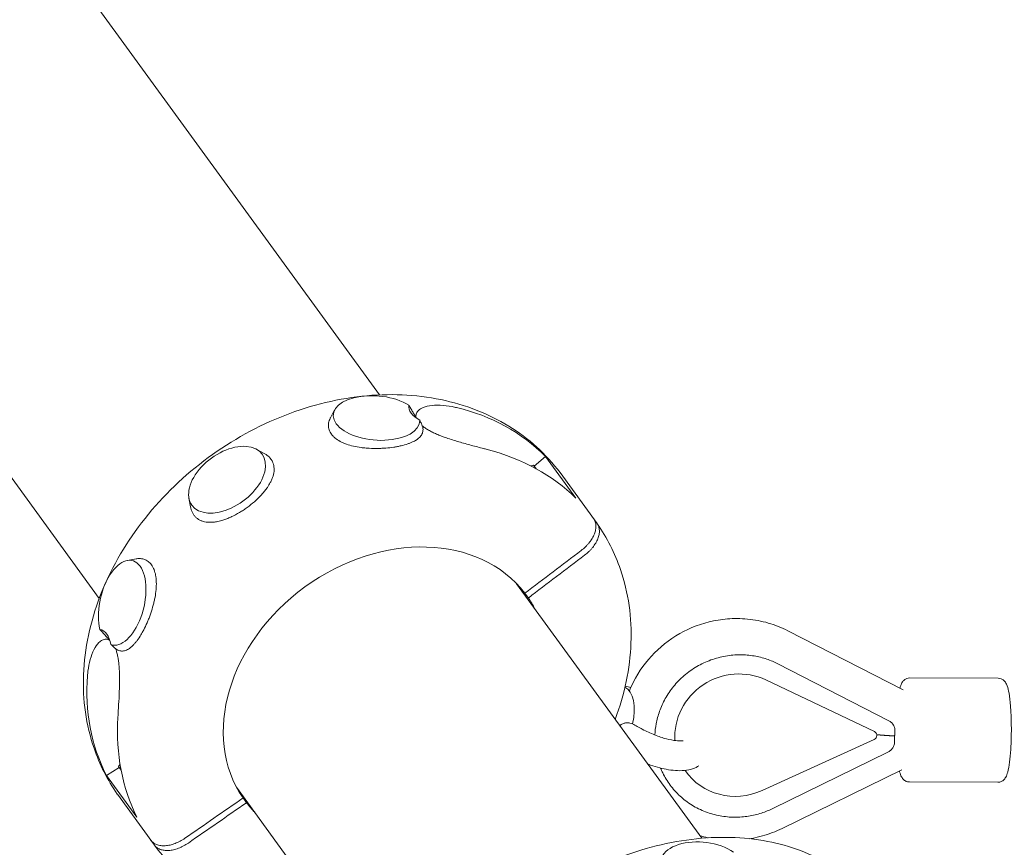
# Model space of a CAD drawing. Units: millimetres. Extents: x -6409 to 6144, y -6598 to 5586.
# Drawn here: x -1968 to -1571, y 2445 to 2779 of the extents above; entities that cross this region are included whole.
import ezdxf

# ---------------------------------------------------------------- set-up
doc = ezdxf.new("R2010")
doc.units = ezdxf.units.MM
doc.header["$LTSCALE"] = 20
doc.layers.add('2d', color=230, linetype='Continuous')

msp = doc.modelspace()

# ---------------------------------------------------------------- linework, layer by layer
at = {"layer": '2d', "lineweight": 0}
for p, q in [((-1822.73, 2627.61), (-2116.94, 3032.55)), ((-2229.96, 2950.43), (-1935.75, 2545.5)), ((-1840.79, 2621.57), (-1842.5, 2618.36)), ((-1805.47, 2615.17), (-1805.39, 2614.95)), ((-1872.42, 2605.71), (-1869.21, 2603.98)), ((-1755.67, 2602.79), (-1760.28, 2598.91)), ((-1755.67, 2602.79), (-1743.45, 2585.95)), ((-1760.57, 2599.31), (-1761.7, 2598.97)), ((-1759.48, 2597.8), (-1760.57, 2599.31)), ((-1749.82, 2596.23), (-1734.9, 2575.69)), ((-1899.57, 2585.99), (-1898.92, 2582.4)), ((-1924.42, 2560.81), (-1920.84, 2561.44)), ((-1692.71, 2448.66), (-1767.37, 2551.41)), ((-1762.64, 2545.64), (-1764.03, 2547.56)), ((-1657.96, 2532.4), (-1611.47, 2508.56)), ((-1929.26, 2525.24), (-1929.06, 2525.09)), ((-1617.24, 2496.13), (-1662.01, 2519.09)), ((-1666.83, 2512.58), (-1623, 2491.7)), ((-1573.08, 2513.27), (-1608.77, 2513.39)), ((-1622.24, 2490.98), (-1622.37, 2491.21)), ((-1615.26, 2494.22), (-1615.41, 2494.5)), ((-1668.37, 2467.94), (-1623.11, 2488.53)), ((-1617.68, 2483.36), (-1664.02, 2460.7)), ((-1932.86, 2474.05), (-1927.75, 2477.24)), ((-1927.38, 2478.61), (-1928.04, 2477.64)), ((-1928.04, 2477.64), (-1926.95, 2476.13)), ((-1612, 2476.23), (-1660.24, 2452.63)), ((-1920.63, 2457.22), (-1932.86, 2474.05)), ((-1707.78, 2473.79), (-1707.92, 2474.05)), ((-1573.22, 2471.27), (-1608.91, 2471.39)), ((-1880.39, 2469.29), (-1805.73, 2366.54)), ((-1913.51, 2445.92), (-1928.44, 2466.46)), ((-1877.75, 2464.93), (-1876.36, 2463.02))]:
    msp.add_line(p, q, dxfattribs=at)
at = {"layer": '2d', "lineweight": 0, "extrusion": (0, 0, -1)}
for centre, major_axis, ratio, start_param, end_param in [((-1823.91, 2618.28), (17.44, -1.39), 0.510406, -0.051754, 5.511144), ((-1832.97, 2522.87), (74.89, 82.21), 0.80324, -0.420666, 0.037242), ((-1926.52, 2543.74), (4.07, 17.02), 0.510406, -2.369551, 3.193347), ((-1941.45, 2513.13), (-6.36, -19.75), 0.443218, 3.09686, 3.812858), ((-1832.97, 2522.87), (101.33, 45.82), 0.80324, 3.10435, 3.562258), ((-1692.1, 2436.86), (17.35, -2.27), 0.582442, -0.144278, 5.41862), ((-1899.38, 2454.35), (-9.71, -7.05), 0.615661, -0.856701, -0.856652)]:
    msp.add_ellipse(centre, major_axis=major_axis, ratio=ratio, start_param=start_param, end_param=end_param, dxfattribs=at)
at = {"layer": '2d', "lineweight": 0}
for centre, major_axis, ratio, start_param, end_param in [((-1790.19, 2623.03), (-20.75, 0.06), 0.443218, -0.044732, 0.671265), ((-1884.19, 2593.37), (14.16, 10.29), 0.615661, -3.141592653589819, 3.141592653589767), ((-1830.37, 2519.29), (-99.36, -49.61), 0.75201, -2.889715, -2.431807), ((-1820.2, 2505.29), (56.87, 41.32), 0.788011, 0.021339, 3.120254), ((-1820.2, 2505.29), (56.87, 41.32), 0.788011, -0.113208, -0.021339), ((-1678.39, 2490.29), (-22.29, -12.18), 0.964335, -2.532904, -0.427231), ((-1727.62, 2496.22), (3.26, 13.65), 0.510406, -1.552399, -0.103804), ((-1830.37, 2519.29), (77.89, 79.16), 0.75201, 2.431807, 2.889715), ((-1623.82, 2490.12), (1.58, 0.86), 0.964335, -1.646763, 0.608689), ((-1678.39, 2490.29), (-22.29, -12.18), 0.964335, 0.098417, 1.49483), ((-1820.2, 2505.29), (-56.87, -41.32), 0.788011, 0.021339, 0.113208)]:
    msp.add_ellipse(centre, major_axis=major_axis, ratio=ratio, start_param=start_param, end_param=end_param, dxfattribs=at)
for points, knots in [([(-1749.87, 2596.3), (-1755.47, 2603.74), (-1762.52, 2610.09), (-1778.81, 2620.09), (-1788.09, 2623.68), (-1808.13, 2627.82), (-1818.93, 2628.25), (-1840.94, 2625.86), (-1852.15, 2622.96), (-1873.76, 2614.11), (-1884.16, 2608.14), (-1903.05, 2593.74), (-1911.54, 2585.31), (-1925.75, 2566.79), (-1931.46, 2556.71), (-1939.42, 2535.93), (-1941.71, 2525.23), (-1942.49, 2504.46), (-1941.09, 2494.38), (-1935.61, 2478.42), (-1932.45, 2472.19), (-1928.48, 2466.53)], [0.013587, 0.013587, 0.013587, 0.013587, 0.314771, 0.314771, 0.62263, 0.62263, 0.942343, 0.942343, 1.269823, 1.269823, 1.600031, 1.600031, 1.930707, 1.930707, 2.260664, 2.260664, 2.587134, 2.587134, 2.904401, 2.904401, 3.128005, 3.128005, 3.128005, 3.128005]), ([(-1807.93, 2618.51), (-1808.03, 2618.98), (-1808.02, 2619.44), (-1807.77, 2620.35), (-1807.51, 2620.78), (-1806.8, 2621.55), (-1806.35, 2621.88), (-1804.94, 2622.65), (-1803.8, 2623.01), (-1801.21, 2623.44), (-1799.75, 2623.51), (-1796.68, 2623.38), (-1795.05, 2623.18), (-1792.8, 2622.75), (-1792.19, 2622.62), (-1791.58, 2622.48)], [167.080689, 167.080689, 167.080689, 167.080689, 169.996552, 169.996552, 173.17117, 173.17117, 176.345787, 176.345787, 182.041839, 182.041839, 187.73789, 187.73789, 193.433941, 193.433941, 195.570748, 195.570748, 195.570748, 195.570748]), ([(-1829.27, 2606.26), (-1829.55, 2606.29), (-1829.82, 2606.32), (-1831.16, 2606.5), (-1832.2, 2606.68), (-1834.22, 2607.15), (-1835.17, 2607.42), (-1836.51, 2607.9), (-1836.94, 2608.07), (-1837.77, 2608.44), (-1838.17, 2608.63), (-1839.32, 2609.25), (-1839.99, 2609.7), (-1840.88, 2610.43), (-1841.15, 2610.68), (-1841.66, 2611.21), (-1841.89, 2611.48), (-1842.5, 2612.32), (-1842.8, 2612.91), (-1843.1, 2613.81), (-1843.18, 2614.12), (-1843.28, 2614.75), (-1843.3, 2615.06), (-1843.29, 2616.01), (-1843.18, 2616.64), (-1842.87, 2617.57), (-1842.74, 2617.89), (-1842.55, 2618.25), (-1842.53, 2618.3), (-1842.5, 2618.36)], [0.08575521, 0.08575521, 0.08575521, 0.08575521, 0.08660194, 0.08660194, 0.08993439, 0.08993439, 0.09326684, 0.09326684, 0.09493306, 0.09493306, 0.09659929, 0.09659929, 0.09993174, 0.09993174, 0.10159796, 0.10159796, 0.10326419, 0.10326419, 0.10659664, 0.10659664, 0.10826286, 0.10826286, 0.10992908, 0.10992908, 0.11326153, 0.11326153, 0.11492776, 0.11492776, 0.1152116, 0.1152116, 0.1152116, 0.1152116]), ([(-1807.93, 2618.51), (-1807.96, 2618.56), (-1808, 2618.61), (-1808.31, 2619.13), (-1808.6, 2619.61), (-1809.15, 2620.54), (-1809.43, 2621), (-1809.69, 2621.45)], [0.002169734, 0.002169734, 0.002169734, 0.002169734, 0.00235241, 0.00235241, 0.003997688, 0.003997688, 0.005617022, 0.005617022, 0.005617022, 0.005617022]), ([(-1805.17, 2613.99), (-1805.14, 2613.73), (-1805.13, 2613.47), (-1805.17, 2612.96), (-1805.22, 2612.71), (-1805.42, 2611.98), (-1805.66, 2611.52), (-1806.16, 2610.86), (-1806.36, 2610.64), (-1806.78, 2610.23), (-1807.02, 2610.02), (-1807.56, 2609.62), (-1807.86, 2609.42), (-1808.19, 2609.22)], [0.049945, 0.049945, 0.049945, 0.049945, 0.05161122, 0.05161122, 0.05327745, 0.05327745, 0.0566099, 0.0566099, 0.05827612, 0.05827612, 0.05994235, 0.05994235, 0.06174803, 0.06174803, 0.06174803, 0.06174803]), ([(-1806.27, 2616.98), (-1806.15, 2616.73), (-1806.03, 2616.5), (-1805.82, 2616.04), (-1805.73, 2615.83), (-1805.58, 2615.46), (-1805.52, 2615.31), (-1805.47, 2615.17)], [0.019679151, 0.019679151, 0.019679151, 0.019679151, 0.021309057, 0.021309057, 0.022938963, 0.022938963, 0.02436803, 0.02436803, 0.02436803, 0.02436803]), ([(-1779.32, 2605.61), (-1779.79, 2605.73), (-1780.26, 2605.85), (-1782.31, 2606.39), (-1783.94, 2606.81), (-1787.29, 2607.7), (-1789, 2608.17), (-1792.38, 2609.16), (-1794.06, 2609.68), (-1796.27, 2610.45), (-1796.86, 2610.66), (-1798.05, 2611.11), (-1798.65, 2611.35), (-1799.81, 2611.84), (-1800.39, 2612.09), (-1801.5, 2612.62), (-1802.04, 2612.9), (-1803.06, 2613.46), (-1803.55, 2613.74), (-1804.46, 2614.33), (-1804.89, 2614.63), (-1805.33, 2614.98), (-1805.38, 2615.03), (-1805.43, 2615.07)], [131.718197, 131.718197, 131.718197, 131.718197, 133.301907, 133.301907, 138.434022, 138.434022, 143.566136, 143.566136, 148.698251, 148.698251, 150.566884, 150.566884, 152.435517, 152.435517, 154.304151, 154.304151, 156.172784, 156.172784, 158.041417, 158.041417, 159.91005, 159.91005, 160.173581, 160.173581, 160.173581, 160.173581]), ([(-1808.19, 2609.22), (-1808.46, 2609.06), (-1808.76, 2608.9), (-1809.41, 2608.58), (-1809.77, 2608.42), (-1810.53, 2608.11), (-1810.92, 2607.96), (-1812.15, 2607.55), (-1813.03, 2607.3), (-1814.45, 2606.97), (-1814.94, 2606.87), (-1815.93, 2606.68), (-1816.43, 2606.59), (-1817.97, 2606.36), (-1819.03, 2606.24), (-1820.68, 2606.1), (-1821.24, 2606.07), (-1822.34, 2606.02), (-1822.9, 2606), (-1824.57, 2605.97), (-1825.68, 2605.99), (-1827.64, 2606.1), (-1828.47, 2606.17), (-1829.27, 2606.26)], [0.06174803, 0.06174803, 0.06174803, 0.06174803, 0.0632748, 0.0632748, 0.06494102, 0.06494102, 0.06660725, 0.06660725, 0.06993969, 0.06993969, 0.07160592, 0.07160592, 0.07327214, 0.07327214, 0.07660459, 0.07660459, 0.07827082, 0.07827082, 0.07993704, 0.07993704, 0.08326949, 0.08326949, 0.08575521, 0.08575521, 0.08575521, 0.08575521]), ([(-1869.21, 2603.98), (-1868.84, 2603.78), (-1868.48, 2603.56), (-1867.49, 2602.84), (-1866.94, 2602.29), (-1866.49, 2601.67), (-1866.38, 2601.52), (-1866.27, 2601.36), (-1866.07, 2601.04), (-1865.98, 2600.87), (-1865.73, 2600.36), (-1865.6, 2600.01), (-1865.39, 2599.29), (-1865.31, 2598.91), (-1865.22, 2598.15), (-1865.2, 2597.75), (-1865.24, 2596.54), (-1865.39, 2595.7), (-1865.77, 2594.43), (-1865.93, 2593.99), (-1866.3, 2593.12), (-1866.51, 2592.68), (-1867.09, 2591.58), (-1867.48, 2590.93), (-1867.93, 2590.28)], [0.03893522, 0.03893522, 0.03893522, 0.03893522, 0.04073894, 0.04073894, 0.04442716, 0.04442716, 0.04442716, 0.04534885, 0.04534885, 0.04627054, 0.04627054, 0.04811391, 0.04811391, 0.04995728, 0.04995728, 0.05180066, 0.05180066, 0.05548741, 0.05548741, 0.05733078, 0.05733078, 0.05917416, 0.05917416, 0.06190957, 0.06190957, 0.06190957, 0.06190957]), ([(-1867.93, 2590.28), (-1868.09, 2590.05), (-1868.25, 2589.83), (-1868.74, 2589.16), (-1869.09, 2588.72), (-1869.82, 2587.84), (-1870.21, 2587.41), (-1871.4, 2586.14), (-1872.27, 2585.31), (-1874.12, 2583.68), (-1875.09, 2582.92), (-1876.58, 2581.83), (-1877.09, 2581.48), (-1878.12, 2580.8), (-1878.65, 2580.47), (-1880.23, 2579.53), (-1881.28, 2578.96), (-1882.87, 2578.22), (-1883.4, 2577.99), (-1884.46, 2577.56), (-1884.98, 2577.37), (-1885.76, 2577.11), (-1886.02, 2577.03), (-1886.28, 2576.95)], [0.06190957, 0.06190957, 0.06190957, 0.06190957, 0.06286091, 0.06286091, 0.06470428, 0.06470428, 0.06654765, 0.06654765, 0.0702344, 0.0702344, 0.07392115, 0.07392115, 0.07576453, 0.07576453, 0.0776079, 0.0776079, 0.08129465, 0.08129465, 0.08313802, 0.08313802, 0.0849814, 0.0849814, 0.08591642, 0.08591642, 0.08591642, 0.08591642]), ([(-1886.28, 2576.95), (-1887.04, 2576.72), (-1887.79, 2576.55), (-1889.01, 2576.33), (-1889.5, 2576.27), (-1890.44, 2576.19), (-1890.9, 2576.18), (-1892.23, 2576.21), (-1893.06, 2576.33), (-1894.23, 2576.66), (-1894.6, 2576.8), (-1895.3, 2577.13), (-1895.63, 2577.31), (-1896.26, 2577.74), (-1896.55, 2577.97), (-1897.09, 2578.5), (-1897.34, 2578.79), (-1897.56, 2579.1), (-1898.01, 2579.72), (-1898.36, 2580.42), (-1898.68, 2581.39), (-1898.74, 2581.59), (-1898.84, 2581.99), (-1898.88, 2582.2), (-1898.92, 2582.4)], [-0.03208308, -0.03208308, -0.03208308, -0.03208308, -0.02933135, -0.02933135, -0.02748797, -0.02748797, -0.0256446, -0.0256446, -0.02195785, -0.02195785, -0.02011447, -0.02011447, -0.0182711, -0.0182711, -0.01642772, -0.01642772, -0.01458435, -0.01458435, -0.01458435, -0.01089613, -0.01089613, -0.00997408, -0.00997408, -0.00909498, -0.00909498, -0.00909498, -0.00909498]), ([(-1741.32, 2564.83), (-1740.71, 2565.29), (-1740.13, 2565.78), (-1739.31, 2566.58), (-1739.05, 2566.85), (-1738.55, 2567.4), (-1738.07, 2567.96), (-1737.64, 2568.53), (-1737.24, 2569.11), (-1737.05, 2569.41), (-1736.52, 2570.3), (-1736.23, 2570.89), (-1735.88, 2571.77), (-1735.78, 2572.06), (-1735.61, 2572.64), (-1735.54, 2572.93), (-1735.39, 2573.78), (-1735.35, 2574.33), (-1735.38, 2575.11), (-1735.41, 2575.37), (-1735.5, 2575.87), (-1735.56, 2576.11), (-1735.79, 2576.8), (-1736.01, 2577.22), (-1736.29, 2577.6)], [0.01370107, 0.01370107, 0.01370107, 0.01370107, 0.01599395, 0.01599395, 0.01714039, 0.01714039, 0.01828682, 0.01943326, 0.01943326, 0.0205797, 0.0205797, 0.02287257, 0.02287257, 0.02401901, 0.02401901, 0.02516545, 0.02516545, 0.02745832, 0.02745832, 0.02860476, 0.02860476, 0.0297512, 0.0297512, 0.03204407, 0.03204407, 0.03204407, 0.03204407]), ([(-1734.9, 2575.69), (-1734.76, 2575.5), (-1734.64, 2575.3), (-1734.42, 2574.87), (-1734.33, 2574.65), (-1734.1, 2573.96), (-1734.01, 2573.47), (-1733.97, 2572.68), (-1733.97, 2572.41), (-1734.01, 2571.86), (-1734.05, 2571.58), (-1734.16, 2571.01), (-1734.23, 2570.72), (-1734.4, 2570.14), (-1734.6, 2569.55), (-1734.86, 2568.97), (-1735.15, 2568.38), (-1735.31, 2568.08), (-1735.84, 2567.19), (-1736.24, 2566.61), (-1736.92, 2565.76), (-1737.16, 2565.48), (-1737.66, 2564.93), (-1737.93, 2564.66), (-1738.74, 2563.87), (-1739.32, 2563.38), (-1739.93, 2562.91)], [0.06775133, 0.06775133, 0.06775133, 0.06775133, 0.06889663, 0.06889663, 0.07004192, 0.07004192, 0.07233252, 0.07233252, 0.07347782, 0.07347782, 0.07462312, 0.07462312, 0.07576842, 0.07576842, 0.07691372, 0.07805901, 0.07805901, 0.07920431, 0.07920431, 0.08149491, 0.08149491, 0.08264021, 0.08264021, 0.08378551, 0.08378551, 0.0860761, 0.0860761, 0.0860761, 0.0860761]), ([(-1727.59, 2496.66), (-1723.8, 2506.75), (-1721.62, 2517.18), (-1720.85, 2537.69), (-1722.25, 2547.78), (-1727.73, 2563.73), (-1730.89, 2569.96), (-1734.85, 2575.63)], [2.2687049, 2.2687049, 2.2687049, 2.2687049, 2.5871341, 2.5871341, 2.9044008, 2.9044008, 3.1280052, 3.1280052, 3.1280052, 3.1280052]), ([(-1920.84, 2561.44), (-1920.78, 2561.45), (-1920.71, 2561.46), (-1920.31, 2561.52), (-1919.97, 2561.55), (-1918.98, 2561.55), (-1918.35, 2561.46), (-1917.45, 2561.18), (-1917.16, 2561.06), (-1916.6, 2560.77), (-1916.33, 2560.6), (-1915.56, 2560.03), (-1915.1, 2559.57), (-1914.69, 2559.01), (-1914.49, 2558.73), (-1914.3, 2558.42), (-1913.95, 2557.78), (-1913.8, 2557.44), (-1913.38, 2556.37), (-1913.16, 2555.59), (-1912.93, 2554.31), (-1912.87, 2553.86), (-1912.78, 2552.96), (-1912.75, 2552.5), (-1912.72, 2551.55), (-1912.72, 2551.07), (-1912.76, 2550.07), (-1912.79, 2549.56), (-1912.93, 2548.02), (-1913.07, 2546.97), (-1913.32, 2545.65), (-1913.37, 2545.39), (-1913.42, 2545.12)], [0.15088095, 0.15088095, 0.15088095, 0.15088095, 0.1511882, 0.1511882, 0.15285471, 0.15285471, 0.15618775, 0.15618775, 0.15785427, 0.15785427, 0.15952079, 0.15952079, 0.16285382, 0.16285382, 0.16285382, 0.16451948, 0.16451948, 0.16618515, 0.16618515, 0.16951647, 0.16951647, 0.17118213, 0.17118213, 0.17284779, 0.17284779, 0.17451345, 0.17451345, 0.17617911, 0.17617911, 0.17951043, 0.17951043, 0.18033638, 0.18033638, 0.18033638, 0.18033638]), ([(-1913.42, 2545.12), (-1913.48, 2544.85), (-1913.54, 2544.58), (-1913.72, 2543.77), (-1913.85, 2543.22), (-1914.28, 2541.61), (-1914.61, 2540.54), (-1915.15, 2538.96), (-1915.34, 2538.43), (-1915.74, 2537.39), (-1915.94, 2536.87), (-1916.58, 2535.36), (-1917.02, 2534.39), (-1917.72, 2533), (-1917.96, 2532.54), (-1918.44, 2531.65), (-1918.69, 2531.22), (-1919.44, 2529.99), (-1919.95, 2529.23), (-1920.72, 2528.18), (-1920.98, 2527.85), (-1921.51, 2527.23), (-1921.78, 2526.94), (-1922.28, 2526.42), (-1922.52, 2526.19), (-1922.76, 2525.98)], [0.18033638, 0.18033638, 0.18033638, 0.18033638, 0.1811761, 0.1811761, 0.18284176, 0.18284176, 0.18617308, 0.18617308, 0.18783874, 0.18783874, 0.1895044, 0.1895044, 0.19283572, 0.19283572, 0.19450139, 0.19450139, 0.19616705, 0.19616705, 0.19949837, 0.19949837, 0.20116403, 0.20116403, 0.20282969, 0.20282969, 0.20434299, 0.20434299, 0.20434299, 0.20434299]), ([(-1721.88, 2508.11), (-1721.39, 2509.35), (-1720.84, 2510.56), (-1718.07, 2516.07), (-1715.19, 2520.05), (-1708.33, 2526.97), (-1704.33, 2529.9), (-1695.63, 2534.39), (-1690.92, 2535.95), (-1683.56, 2537.16), (-1681, 2537.36), (-1678.44, 2537.35)], [3.484329, 3.484329, 3.484329, 3.484329, 3.572693, 3.572693, 3.894374, 3.894374, 4.218212, 4.218212, 4.542751, 4.542751, 4.712389, 4.712389, 4.712389, 4.712389]), ([(-1678.44, 2537.35), (-1677.02, 2537.35), (-1675.6, 2537.28), (-1672.77, 2537), (-1671.37, 2536.8), (-1668.58, 2536.27), (-1667.2, 2535.93), (-1664.48, 2535.14), (-1663.14, 2534.68), (-1660.5, 2533.63), (-1659.21, 2533.05), (-1657.96, 2532.4)], [4.712389, 4.712389, 4.712389, 4.712389, 4.8067613, 4.8067613, 4.9011337, 4.9011337, 4.9955061, 4.9955061, 5.0898785, 5.0898785, 5.1842508, 5.1842508, 5.1842508, 5.1842508]), ([(-1931.67, 2528.61), (-1931.71, 2528.66), (-1931.76, 2528.71), (-1932.16, 2529.18), (-1932.52, 2529.6), (-1933.23, 2530.4), (-1933.58, 2530.8), (-1933.92, 2531.19)], [0.000295719, 0.000295719, 0.000295719, 0.000295719, 0.000500018, 0.000500018, 0.002136206, 0.002136206, 0.003744525, 0.003744525, 0.003744525, 0.003744525]), ([(-1931.67, 2528.61), (-1931.87, 2528.73), (-1932.08, 2528.82), (-1932.54, 2528.96), (-1932.79, 2529), (-1933.54, 2529.02), (-1934.04, 2528.89), (-1935.01, 2528.41), (-1935.47, 2528.06), (-1936.63, 2526.92), (-1937.3, 2525.94), (-1938.48, 2523.61), (-1938.99, 2522.26), (-1939.8, 2519.31), (-1940.1, 2517.72), (-1940.38, 2515.49), (-1940.45, 2514.89), (-1940.5, 2514.28)], [85.258946, 85.258946, 85.258946, 85.258946, 86.690261, 86.690261, 88.313409, 88.313409, 91.559704, 91.559704, 94.805999, 94.805999, 100.428411, 100.428411, 106.050823, 106.050823, 111.673235, 111.673235, 113.737746, 113.737746, 113.737746, 113.737746]), ([(-1930.15, 2526), (-1929.97, 2525.84), (-1929.8, 2525.69), (-1929.5, 2525.43), (-1929.37, 2525.32), (-1929.26, 2525.24)], [0.021756258, 0.021756258, 0.021756258, 0.021756258, 0.023357324, 0.023357324, 0.024811704, 0.024811704, 0.024811704, 0.024811704]), ([(-1928.24, 2497.41), (-1928.21, 2497.89), (-1928.18, 2498.38), (-1928.06, 2500.49), (-1927.95, 2502.18), (-1927.77, 2505.64), (-1927.68, 2507.4), (-1927.58, 2510.93), (-1927.56, 2512.69), (-1927.61, 2515.02), (-1927.63, 2515.66), (-1927.69, 2516.93), (-1927.73, 2517.56), (-1927.83, 2518.83), (-1927.9, 2519.45), (-1928.06, 2520.67), (-1928.15, 2521.27), (-1928.37, 2522.42), (-1928.49, 2522.97), (-1928.77, 2524.02), (-1928.92, 2524.51), (-1929.12, 2525.04), (-1929.14, 2525.11), (-1929.17, 2525.17)], [49.891699, 49.891699, 49.891699, 49.891699, 51.475409, 51.475409, 56.607524, 56.607524, 61.739638, 61.739638, 66.871753, 66.871753, 68.740386, 68.740386, 70.609019, 70.609019, 72.477653, 72.477653, 74.346286, 74.346286, 76.214919, 76.214919, 78.083552, 78.083552, 78.347083, 78.347083, 78.347083, 78.347083]), ([(-1922.76, 2525.98), (-1923.05, 2525.73), (-1923.33, 2525.5), (-1923.89, 2525.12), (-1924.15, 2524.95), (-1924.68, 2524.67), (-1924.95, 2524.56), (-1925.73, 2524.29), (-1926.24, 2524.21), (-1926.99, 2524.23), (-1927.25, 2524.27), (-1927.74, 2524.39), (-1927.99, 2524.48), (-1928.23, 2524.59)], [0.20434299, 0.20434299, 0.20434299, 0.20434299, 0.20616101, 0.20616101, 0.20782667, 0.20782667, 0.20949234, 0.20949234, 0.21282366, 0.21282366, 0.21448932, 0.21448932, 0.21615498, 0.21615498, 0.21615498, 0.21615498]), ([(-1662.01, 2519.09), (-1663.39, 2519.8), (-1665.64, 2520.76), (-1668.11, 2521.49), (-1669.81, 2521.92), (-1672.44, 2522.47), (-1675.25, 2522.72), (-1679.11, 2522.72), (-1682.08, 2522.47), (-1685.07, 2521.82), (-1687.05, 2521.29), (-1690.01, 2520.35), (-1692.87, 2519.01), (-1696.49, 2516.89), (-1699.06, 2515.06), (-1701.32, 2512.93), (-1702.75, 2511.46), (-1704.78, 2509.18), (-1706.45, 2506.71), (-1708.33, 2503.35), (-1709.48, 2500.78), (-1710.28, 2498.23), (-1710.73, 2496.54), (-1711.28, 2494.14), (-1711.53, 2491.81), (-1711.6, 2490.35)], [0, 0, 0, 0, 0.0416667, 0.0625, 0.0625, 0.0833333, 0.125, 0.125, 0.1666667, 0.1875, 0.1875, 0.2083333, 0.25, 0.25, 0.2916667, 0.3125, 0.3125, 0.3333333, 0.375, 0.375, 0.4166667, 0.4375, 0.4375, 0.4583333, 0.4973319, 0.4973319, 0.4973319, 0.4973319]), ([(-1608.77, 2513.39), (-1609.2, 2513.39), (-1609.63, 2513.3), (-1610.39, 2513), (-1610.71, 2512.8), (-1611.29, 2512.31), (-1611.51, 2512.04), (-1612.04, 2511.28), (-1612.22, 2510.84), (-1612.53, 2510), (-1612.65, 2509.63), (-1612.75, 2509.22)], [0.23396, 0.23396, 0.23396, 0.23396, 0.2854325, 0.2854325, 0.3429563, 0.3429563, 0.4216445, 0.4216445, 0.5787509, 0.5787509, 0.7013227, 0.7013227, 0.7013227, 0.7013227]), ([(-1573.08, 2513.27), (-1572.65, 2513.27), (-1572.22, 2513.18), (-1571.47, 2512.88), (-1571.15, 2512.67), (-1570.57, 2512.18), (-1570.35, 2511.91), (-1569.83, 2511.14), (-1569.65, 2510.7), (-1569.16, 2509.34), (-1568.93, 2508.36), (-1568.48, 2505.72), (-1568.28, 2503.97), (-1567.98, 2500.24), (-1567.89, 2498.31), (-1567.78, 2494.34), (-1567.77, 2492.31), (-1567.84, 2488.32), (-1567.92, 2486.36), (-1568.15, 2482.67), (-1568.31, 2480.95), (-1568.71, 2477.85), (-1568.95, 2476.5), (-1569.46, 2474.62), (-1569.66, 2473.97), (-1570.25, 2472.92), (-1570.49, 2472.54), (-1571.29, 2471.84), (-1571.77, 2471.53), (-1572.66, 2471.31), (-1572.94, 2471.27), (-1573.22, 2471.27)], [6.049225, 6.049225, 6.049225, 6.049225, 6.100698, 6.100698, 6.158222, 6.158222, 6.23691, 6.23691, 6.394016, 6.394016, 6.691781, 6.691781, 7.063738, 7.063738, 7.397907, 7.397907, 7.725656, 7.725656, 8.052723, 8.052723, 8.383433, 8.383433, 8.729918, 8.729918, 8.960368, 8.960368, 9.075593, 9.075593, 9.157822, 9.157822, 9.190818, 9.190818, 9.190818, 9.190818]), ([(-1725.77, 2494.16), (-1725.57, 2494.31), (-1725.37, 2494.45), (-1724.78, 2494.8), (-1724.4, 2494.97), (-1723.82, 2495.15), (-1723.63, 2495.2), (-1723.24, 2495.26), (-1723.04, 2495.28), (-1722.65, 2495.29), (-1722.46, 2495.28), (-1722.08, 2495.24), (-1721.88, 2495.21), (-1721.32, 2495.09), (-1720.95, 2494.96), (-1720.59, 2494.8)], [0.016059161, 0.016059161, 0.016059161, 0.016059161, 0.016852472, 0.016852472, 0.018254653, 0.018254653, 0.018955744, 0.018955744, 0.019656834, 0.019656834, 0.020357925, 0.020357925, 0.021059015, 0.021059015, 0.022461196, 0.022461196, 0.022461196, 0.022461196]), ([(-1720.58, 2494.87), (-1719.35, 2494.1), (-1718.04, 2493.35), (-1715.05, 2491.81), (-1713.36, 2491.04), (-1710.05, 2489.74), (-1708.44, 2489.21), (-1705.54, 2488.44), (-1704.24, 2488.19), (-1702.2, 2487.95), (-1701.41, 2487.93), (-1700.54, 2487.99), (-1700.31, 2488.04), (-1700.24, 2488.06)], [2.261268, 2.261268, 2.261268, 2.261268, 2.503914, 2.503914, 2.795473, 2.795473, 3.084304, 3.084304, 3.35902, 3.35902, 3.602809, 3.602809, 3.766164, 3.766164, 3.766164, 3.766164]), ([(-1614.73, 2491.87), (-1614.7, 2492.29), (-1614.73, 2492.71), (-1614.89, 2493.34), (-1614.95, 2493.54), (-1615.12, 2493.95), (-1615.21, 2494.14), (-1615.43, 2494.52), (-1615.56, 2494.7), (-1615.83, 2495.05), (-1615.98, 2495.21), (-1616.47, 2495.67), (-1616.84, 2495.93), (-1617.24, 2496.13)], [0, 0, 0, 0, 0.001370772, 0.001370772, 0.002056158, 0.002056158, 0.002741544, 0.002741544, 0.00342693, 0.00342693, 0.004112316, 0.004112316, 0.005483088, 0.005483088, 0.005483088, 0.005483088]), ([(-1617.68, 2483.36), (-1617.26, 2483.56), (-1616.88, 2483.82), (-1616.36, 2484.27), (-1616.2, 2484.44), (-1615.9, 2484.78), (-1615.77, 2484.97), (-1615.52, 2485.35), (-1615.41, 2485.55), (-1615.21, 2485.97), (-1615.13, 2486.18), (-1615, 2486.62), (-1614.95, 2486.84), (-1614.89, 2487.3), (-1614.87, 2487.53), (-1614.87, 2487.76)], [0, 0, 0, 0, 0.001371444, 0.001371444, 0.002057166, 0.002057166, 0.002742887, 0.002742887, 0.003428609, 0.003428609, 0.004114331, 0.004114331, 0.004800053, 0.004800053, 0.005485775, 0.005485775, 0.005485775, 0.005485775]), ([(-1714.48, 2478.62), (-1714.4, 2478.59), (-1714.32, 2478.56), (-1711.76, 2477.65), (-1709.32, 2476.96), (-1704.47, 2476.04), (-1702.09, 2475.82), (-1698.56, 2476.12), (-1697.35, 2476.34), (-1695.37, 2477.06), (-1694.6, 2477.43), (-1693.86, 2477.93)], [2.871184, 2.871184, 2.871184, 2.871184, 2.882818, 2.882818, 3.235846, 3.235846, 3.615919, 3.615919, 3.816249, 3.816249, 3.939802, 3.939802, 3.939802, 3.939802]), ([(-1709.31, 2477.03), (-1709.04, 2476.37), (-1708.75, 2475.7), (-1707.6, 2473.36), (-1706.1, 2470.88), (-1704.23, 2468.59), (-1702.9, 2467.11), (-1700.79, 2464.97), (-1698.35, 2463.12), (-1694.88, 2460.98), (-1692.11, 2459.62), (-1689.21, 2458.66), (-1687.27, 2458.12), (-1684.32, 2457.45), (-1681.37, 2457.18), (-1677.51, 2457.15), (-1674.68, 2457.38), (-1672.02, 2457.92), (-1670.29, 2458.34), (-1667.77, 2459.05), (-1665.46, 2460), (-1664.02, 2460.7)], [0.6087359, 0.6087359, 0.6087359, 0.6087359, 0.625, 0.625, 0.6666667, 0.6875, 0.6875, 0.7083333, 0.75, 0.75, 0.7916667, 0.8125, 0.8125, 0.8333333, 0.875, 0.875, 0.9166667, 0.9375, 0.9375, 0.9583333, 1, 1, 1, 1]), ([(-1612.91, 2475.78), (-1612.89, 2475.69), (-1612.87, 2475.6), (-1612.65, 2474.76), (-1612.45, 2474.11), (-1611.86, 2473.06), (-1611.62, 2472.67), (-1610.83, 2471.97), (-1610.35, 2471.65), (-1609.46, 2471.42), (-1609.18, 2471.39), (-1608.91, 2471.39)], [2.8877386, 2.8877386, 2.8877386, 2.8877386, 2.9146523, 2.9146523, 3.1451025, 3.1451025, 3.2603276, 3.2603276, 3.3425562, 3.3425562, 3.3755527, 3.3755527, 3.3755527, 3.3755527]), ([(-1660.24, 2452.63), (-1661.52, 2452.01), (-1662.83, 2451.44), (-1665.49, 2450.43), (-1666.85, 2449.98), (-1669.59, 2449.21), (-1670.98, 2448.89), (-1672.67, 2448.58), (-1672.96, 2448.53), (-1673.25, 2448.49)], [1.0989345, 1.0989345, 1.0989345, 1.0989345, 1.1933069, 1.1933069, 1.2876792, 1.2876792, 1.3820516, 1.3820516, 1.401456, 1.401456, 1.401456, 1.401456]), ([(-1914.9, 2447.83), (-1914.77, 2447.64), (-1914.61, 2447.46), (-1914.27, 2447.12), (-1914.09, 2446.97), (-1913.51, 2446.53), (-1913.07, 2446.3), (-1912.33, 2446.02), (-1912.07, 2445.94), (-1911.53, 2445.8), (-1911.25, 2445.75), (-1910.68, 2445.68), (-1910.38, 2445.65), (-1909.78, 2445.64), (-1909.16, 2445.65), (-1908.52, 2445.71), (-1907.87, 2445.81), (-1907.54, 2445.87), (-1906.53, 2446.1), (-1905.85, 2446.3), (-1904.84, 2446.69), (-1904.5, 2446.83), (-1903.82, 2447.13), (-1903.48, 2447.3), (-1902.48, 2447.83), (-1901.83, 2448.23), (-1901.2, 2448.67)], [0.06775133, 0.06775133, 0.06775133, 0.06775133, 0.06889663, 0.06889663, 0.07004192, 0.07004192, 0.07233252, 0.07233252, 0.07347782, 0.07347782, 0.07462312, 0.07462312, 0.07576842, 0.07576842, 0.07691372, 0.07805901, 0.07805901, 0.07920431, 0.07920431, 0.08149491, 0.08149491, 0.08264021, 0.08264021, 0.08378551, 0.08378551, 0.0860761, 0.0860761, 0.0860761, 0.0860761]), ([(-1623.18, 2421.93), (-1628.27, 2428.65), (-1634.74, 2434.31), (-1649.89, 2443.12), (-1658.63, 2446.16), (-1677.75, 2449.42), (-1688.21, 2449.46), (-1709.69, 2446.44), (-1720.72, 2443.29), (-1742.1, 2434.15), (-1752.45, 2428.15), (-1771.42, 2413.89), (-1780.04, 2405.65), (-1794.7, 2387.68), (-1800.74, 2377.96), (-1809.5, 2357.97), (-1812.25, 2347.7), (-1813.95, 2327.82), (-1813.02, 2318.2), (-1808.27, 2303.16), (-1805.44, 2297.38), (-1801.8, 2292.16)], [0.013588, 0.013588, 0.013588, 0.013588, 0.304623, 0.304623, 0.607383, 0.607383, 0.929126, 0.929126, 1.260341, 1.260341, 1.59322, 1.59322, 1.926064, 1.926064, 2.258908, 2.258908, 2.589433, 2.589433, 2.908262, 2.908262, 3.128005, 3.128005, 3.128005, 3.128005]), ([(-1690.11, 2448.85), (-1690.18, 2448.86), (-1690.24, 2448.87), (-1691.36, 2449.12), (-1692.42, 2449.38), (-1693.46, 2449.69)], [1.77687756, 1.77687756, 1.77687756, 1.77687756, 1.7811482, 1.7811482, 1.85343038, 1.85343038, 1.85343038, 1.85343038]), ([(-1899.81, 2446.75), (-1900.44, 2446.32), (-1901.09, 2445.92), (-1902.1, 2445.39), (-1902.44, 2445.22), (-1903.11, 2444.91), (-1903.79, 2444.63), (-1904.47, 2444.4), (-1905.15, 2444.2), (-1905.49, 2444.11), (-1906.49, 2443.88), (-1907.14, 2443.79), (-1908.09, 2443.73), (-1908.4, 2443.72), (-1909.01, 2443.74), (-1909.3, 2443.77), (-1910.16, 2443.88), (-1910.69, 2444.01), (-1911.43, 2444.29), (-1911.66, 2444.4), (-1912.11, 2444.64), (-1912.32, 2444.77), (-1912.9, 2445.2), (-1913.24, 2445.54), (-1913.51, 2445.92)], [0.01370107, 0.01370107, 0.01370107, 0.01370107, 0.01599395, 0.01599395, 0.01714039, 0.01714039, 0.01828682, 0.01943326, 0.01943326, 0.0205797, 0.0205797, 0.02287257, 0.02287257, 0.02401901, 0.02401901, 0.02516545, 0.02516545, 0.02745832, 0.02745832, 0.02860476, 0.02860476, 0.0297512, 0.0297512, 0.03204407, 0.03204407, 0.03204407, 0.03204407]), ([(-1913.46, 2445.85), (-1907.86, 2438.41), (-1900.82, 2432.06), (-1884.53, 2422.06), (-1875.25, 2418.47), (-1857.43, 2414.79), (-1849.07, 2414.17), (-1840.61, 2414.54)], [0.0137357, 0.0137357, 0.0137357, 0.0137357, 0.3147713, 0.3147713, 0.6226297, 0.6226297, 0.8728878, 0.8728878, 0.8728878, 0.8728878])]:
    msp.add_open_spline(points, degree=3, knots=knots, dxfattribs=at)
for points in [[(-1810.92, 2623.5), (-1810.79, 2623.28), (-1810.66, 2623.06), (-1810.52, 2622.84)], [(-1809.69, 2621.45), (-1809.97, 2621.92), (-1810.25, 2622.38), (-1810.52, 2622.84)], [(-1806.27, 2616.98), (-1806.33, 2617.11), (-1806.39, 2617.23), (-1806.45, 2617.35)], [(-1805.39, 2614.95), (-1805.28, 2614.63), (-1805.21, 2614.31), (-1805.17, 2613.99)], [(-1749.82, 2596.23), (-1749.84, 2596.25), (-1749.86, 2596.27), (-1749.87, 2596.3)], [(-1764.03, 2547.56), (-1756.46, 2553.31), (-1748.89, 2559.07), (-1741.32, 2564.83)], [(-1739.93, 2562.91), (-1747.5, 2557.16), (-1755.07, 2551.4), (-1762.64, 2545.64)], [(-1934.98, 2532.41), (-1935.15, 2532.61), (-1935.32, 2532.8), (-1935.49, 2532.99)], [(-1933.92, 2531.19), (-1934.28, 2531.6), (-1934.63, 2532.01), (-1934.98, 2532.41)], [(-1931.03, 2526.85), (-1930.93, 2526.75), (-1930.83, 2526.65), (-1930.73, 2526.56)], [(-1930.73, 2526.56), (-1930.53, 2526.36), (-1930.33, 2526.18), (-1930.15, 2526)], [(-1928.23, 2524.59), (-1928.51, 2524.72), (-1928.79, 2524.89), (-1929.06, 2525.09)], [(-1721.3, 2509.52), (-1722.06, 2509.7), (-1722.82, 2509.86), (-1723.57, 2510)], [(-1928.48, 2466.53), (-1928.47, 2466.5), (-1928.45, 2466.48), (-1928.44, 2466.46)], [(-1901.2, 2448.67), (-1893.38, 2454.09), (-1885.57, 2459.51), (-1877.75, 2464.93)], [(-1876.36, 2463.02), (-1884.18, 2457.6), (-1891.99, 2452.18), (-1899.81, 2446.75)]]:
    msp.add_open_spline(points, degree=3, dxfattribs=at)
for points, weights in [([(-1614.73, 2491.87), (-1614.77, 2491.2), (-1614.82, 2490.57), (-1614.88, 2489.96)], [1, 0.997509079425, 0.997509079425, 1]), ([(-1622.06, 2490.47), (-1619.88, 2490.26), (-1617.46, 2490.09), (-1614.88, 2489.96)], [0.932752705271, 0.94598633741, 0.968402102319, 1]), ([(-1614.87, 2487.76), (-1614.86, 2488.5), (-1614.87, 2489.24), (-1614.88, 2489.96)], [1, 0.997509079425, 0.997509079425, 1])]:
    msp.add_rational_spline(points, weights, degree=3, dxfattribs=at)

doc.saveas('drawing.dxf')
